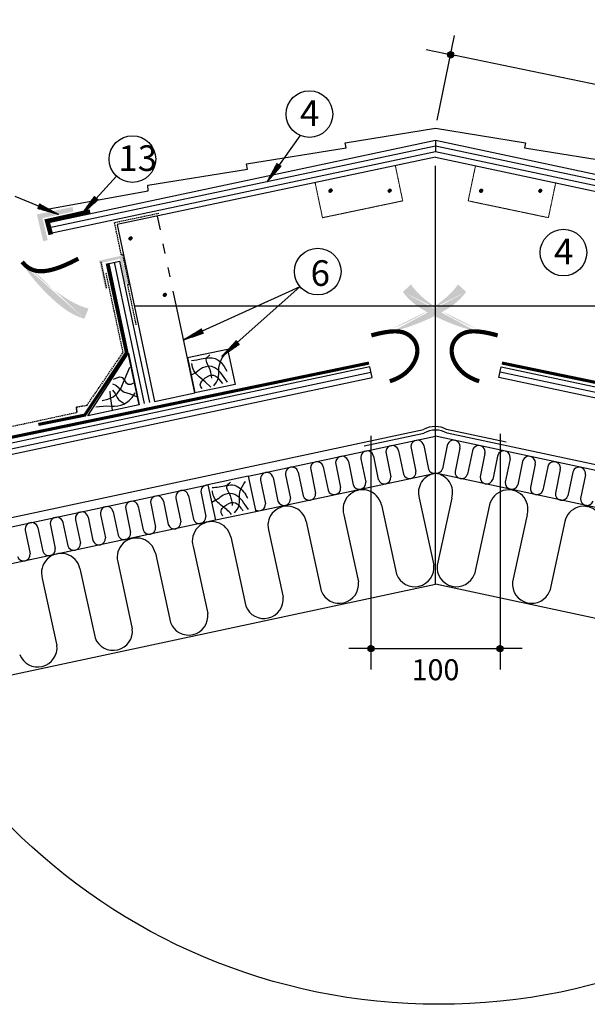
# Model space of a CAD drawing. Units: millimetres. Extents: x -3332883 to 40920555, y -16353787 to 75943.
# Drawn here: x 777249 to 782658, y -29562 to -20176 of the extents above; entities that cross this region are included whole.
import ezdxf

# ---------------------------------------------------------------- set-up
doc = ezdxf.new("R2010")
doc.units = ezdxf.units.MM
doc.linetypes.add('DASHED', pattern=[19.05, 12.7, -6.35])
doc.layers.add('PDF _Геометрия', color=7, linetype='Continuous', true_color=0x161513)
doc.layers.add('PDF _Сплошная заливка', color=7, linetype='Continuous', true_color=0xffffff)
for name, color, linetype in [('Steel', 24, 'Continuous'), ('Utepl', 2, 'Continuous'), ('Wood', 44, 'Continuous')]:
    doc.layers.add(name, color=color, linetype=linetype)
doc.styles.get("Standard").update_dxf_attribs({"font": 'isocpeur.TTF'})
doc.styles.add('STYLE1', font='times.ttf')
pattern_1 = [(135, (785925.5598, -37244.1748), (0.593940923, 0.593940923), [])]
pattern_2 = [(135, (786489.6168, -37244.1748), (0.593940923, 0.593940923), [])]

# ---------------------------------------------------------------- blocks, each defined once
blk = doc.blocks.new('_Oblique')
at = {"color": 0, "linetype": 'ByBlock', "lineweight": -2}
blk.add_line((-0.5, -0.5), (0.5, 0.5), dxfattribs=at)

msp = doc.modelspace()

# ---------------------------------------------------------------- hatches: boundary and pattern name
h = msp.add_hatch()
h.set_pattern_fill('ANSI31', scale=12.139397, angle=-72.0858195, style=0)
h.set_pattern_definition([(332.9141805, (749318.0211, -12101.26), (0.690920734, 1.351001915), [])])
edge = h.paths.add_edge_path()
edge.add_arc((781355.047, -20508.866), 28.775, 0, 360)
h = msp.add_hatch()
h.set_pattern_fill('ANSI31', scale=7.391642, angle=-245.071748, style=0)
h.set_pattern_definition([(67.069817, (761657.94385, -23870.2951), (-0.850944565, 0.359981434), [])])
h.paths.add_polyline_path([(779703.588, -21544.179), (779740.219, -21570.445), (779604.658, -21724.652)])
h = msp.add_hatch()
h.set_pattern_fill('ANSI31', scale=7.391642, angle=-322.2280283, style=0)
h.set_pattern_definition([(35.773903, (779739.414, -40000.1942), (0.54013332, -0.749632765), [])])
h.paths.add_polyline_path([(777995.919, -21888.974), (777962.167, -21859.098), (777841.953, -22025.546)])
h = msp.add_hatch()
h.set_pattern_fill('ANSI31', scale=6.719674, style=0)
h.set_pattern_definition(pattern_2)
edge = h.paths.add_edge_path()
edge.add_arc((780210.424, -21805.244), 15.928, 180.0295235, 540.0295235, ccw=False)
h = msp.add_hatch()
h.set_pattern_fill('ANSI31', scale=6.719674, style=0)
h.set_pattern_definition(pattern_1)
edge = h.paths.add_edge_path()
edge.add_arc((780774.48, -21805.931), 15.928, 180.0295235, 540.0295235, ccw=False)
h = msp.add_hatch()
h.set_pattern_fill('ANSI31', scale=6.719674, style=0)
h.set_pattern_definition(pattern_1)
edge = h.paths.add_edge_path()
edge.add_arc((781645.885, -21806.462), 15.928, -0.0993113, 359.9006887)
h = msp.add_hatch()
h.set_pattern_fill('ANSI31', scale=6.719674, style=0)
h.set_pattern_definition(pattern_2)
edge = h.paths.add_edge_path()
edge.add_arc((782209.942, -21806.462), 15.928, -0.0993113, 359.9006887)
h = msp.add_hatch()
h.set_pattern_fill('ANSI31', scale=7.470178, angle=-476.9220875, style=0)
h.set_pattern_definition([(169.60432, (783671.9133, -39265.8312), (-0.168494523, -0.918444466), [])])
h.paths.add_polyline_path([(777419.1, -21973.326), (777436.979, -21931.428), (777618.843, -22031.34)])
h = msp.add_hatch(color=5)
h.paths.add_polyline_path([(777225.05, -22531.556), (777094.343, -22197.939), (777332.171, -22449.486)])
h.paths.add_polyline_path([(777225.05, -22531.556), (777094.343, -22197.939), (777332.171, -22449.486)], flags=16)
h.paths.add_polyline_path([(777225.05, -22531.556), (777094.343, -22197.939), (777332.171, -22449.486)], flags=0)
h.paths.add_polyline_path([(777225.05, -22531.556), (777094.343, -22197.939), (777332.171, -22449.486)], flags=0)
h.paths.add_polyline_path([(777225.05, -22531.556), (777094.343, -22197.939), (777332.171, -22449.486)], flags=0)
h.paths.add_polyline_path([(777225.05, -22531.556), (777094.343, -22197.939), (777332.171, -22449.486)], flags=0)
edge = h.paths.add_edge_path()
edge.add_line((777905.12, -22929.163), (777902.698, -22928.647))
edge.add_line((777902.698, -22928.647), (777863.363, -22917.138))
edge.add_line((777863.363, -22917.138), (777821.814, -22901.518))
edge.add_line((777821.814, -22901.518), (777777.752, -22881.218))
edge.add_line((777777.752, -22881.218), (777731.07, -22855.891))
edge.add_line((777731.07, -22855.891), (777682.423, -22826.091))
edge.add_line((777682.423, -22826.091), (777632.661, -22792.595))
edge.add_line((777632.661, -22792.595), (777582.63, -22756.183))
edge.add_line((777582.63, -22756.183), (777533.18, -22717.632))
edge.add_line((777533.18, -22717.632), (777485.157, -22677.72))
edge.add_line((777485.157, -22677.72), (777439.411, -22637.226))
edge.add_line((777439.411, -22637.226), (777396.789, -22596.928))
edge.add_line((777396.789, -22596.928), (777357.973, -22557.535))
edge.add_line((777357.973, -22557.535), (777322.98, -22519.49))
edge.add_line((777322.98, -22519.49), (777291.661, -22483.163))
edge.add_line((777291.661, -22483.163), (777290.339, -22481.535))
edge.add_line((777864.676, -23026.076), (777846.932, -23021.174))
edge.add_line((777846.932, -23021.174), (777810.871, -23008.391))
edge.add_line((777810.871, -23008.391), (777773.373, -22991.849))
edge.add_line((777773.373, -22991.849), (777734.217, -22970.943))
edge.add_line((777734.217, -22970.943), (777693.18, -22945.068))
edge.add_line((777693.18, -22945.068), (777650.2, -22913.868))
edge.add_line((777650.2, -22913.868), (777605.857, -22877.976))
edge.add_line((777605.857, -22877.976), (777560.888, -22838.276))
edge.add_line((777560.888, -22838.276), (777516.035, -22795.649))
edge.add_line((777516.035, -22795.649), (777472.036, -22750.976))
edge.add_line((777472.036, -22750.976), (777429.63, -22705.141))
edge.add_line((777429.63, -22705.141), (777389.557, -22659.026))
edge.add_line((777389.557, -22659.026), (777352.556, -22613.512))
edge.add_line((777352.556, -22613.512), (777319.21, -22569.393))
edge.add_line((777319.21, -22569.393), (777289.479, -22527.107))
edge.add_line((777289.479, -22527.107), (777269.868, -22497.219))
edge.add_line((777905.12, -22929.163), (777864.676, -23026.076))
h = msp.add_hatch()
h.set_pattern_fill('ANSI31', scale=6.719674, style=0)
h.set_pattern_definition([(135, (788188.7457, -37703.0011), (0.593940923, 0.593940923), [])])
edge = h.paths.add_edge_path()
edge.add_arc((778305.613, -22260.432), 15.928, 180, 540, ccw=False)
h = msp.add_hatch(color=5)
h.paths.add_polyline_path([(780818.113, -23200.89), (780459.889, -23208.631), (780777.983, -23072.049)])
h.paths.add_polyline_path([(780818.113, -23200.89), (780459.889, -23208.631), (780777.983, -23072.049)], flags=16)
h.paths.add_polyline_path([(780818.113, -23200.89), (780459.889, -23208.631), (780777.983, -23072.049)], flags=0)
h.paths.add_polyline_path([(780818.113, -23200.89), (780459.889, -23208.631), (780777.983, -23072.049)], flags=0)
h.paths.add_polyline_path([(780818.113, -23200.89), (780459.889, -23208.631), (780777.983, -23072.049)], flags=0)
h.paths.add_polyline_path([(780818.113, -23200.89), (780459.889, -23208.631), (780777.983, -23072.049)], flags=0)
edge = h.paths.add_edge_path()
edge.add_line((781425.714, -22699.483), (781424.395, -22701.58))
edge.add_line((781424.395, -22701.58), (781400.036, -22734.54))
edge.add_line((781400.036, -22734.54), (781371.056, -22768.161))
edge.add_line((781371.056, -22768.161), (781336.816, -22802.529))
edge.add_line((781336.816, -22802.529), (781296.953, -22837.625))
edge.add_line((781296.953, -22837.625), (781252.215, -22873.023))
edge.add_line((781252.215, -22873.023), (781203.624, -22908.196))
edge.add_line((781203.624, -22908.196), (781152.201, -22942.615))
edge.add_line((781152.201, -22942.615), (781098.971, -22975.752))
edge.add_line((781098.971, -22975.752), (781044.956, -23007.08))
edge.add_line((781044.956, -23007.08), (780991.178, -23036.071))
edge.add_line((780991.178, -23036.071), (780938.661, -23062.196))
edge.add_line((780938.661, -23062.196), (780888.306, -23085.06))
edge.add_line((780888.306, -23085.06), (780840.532, -23104.8))
edge.add_line((780840.532, -23104.8), (780795.638, -23121.683))
edge.add_line((780795.638, -23121.683), (780793.654, -23122.363))
edge.add_line((781502.754, -22770.846), (781492.038, -22785.813))
edge.add_line((781492.038, -22785.813), (781467.611, -22815.261))
edge.add_line((781467.611, -22815.261), (781439.161, -22844.762))
edge.add_line((781439.161, -22844.762), (781406.043, -22874.316))
edge.add_line((781406.043, -22874.316), (781367.612, -22903.924))
edge.add_line((781367.612, -22903.924), (781323.512, -22933.52))
edge.add_line((781323.512, -22933.52), (781274.539, -22962.78))
edge.add_line((781274.539, -22962.78), (781221.775, -22991.313))
edge.add_line((781221.775, -22991.313), (781166.302, -23018.731))
edge.add_line((781166.302, -23018.731), (781109.204, -23044.641))
edge.add_line((781109.204, -23044.641), (781051.564, -23068.656))
edge.add_line((781051.564, -23068.656), (780994.464, -23090.384))
edge.add_line((780994.464, -23090.384), (780938.987, -23109.435))
edge.add_line((780938.987, -23109.435), (780886.08, -23125.535))
edge.add_line((780886.08, -23125.535), (780836.139, -23138.874))
edge.add_line((780836.139, -23138.874), (780801.323, -23146.985))
edge.add_line((781425.714, -22699.483), (781502.754, -22770.846))
h = msp.add_hatch(color=5)
h.paths.add_polyline_path([(781585.079, -23200.89), (781943.303, -23208.631), (781625.209, -23072.049)])
h.paths.add_polyline_path([(781585.079, -23200.89), (781943.303, -23208.631), (781625.209, -23072.049)], flags=16)
h.paths.add_polyline_path([(781585.079, -23200.89), (781943.303, -23208.631), (781625.209, -23072.049)], flags=0)
h.paths.add_polyline_path([(781585.079, -23200.89), (781943.303, -23208.631), (781625.209, -23072.049)], flags=0)
h.paths.add_polyline_path([(781585.079, -23200.89), (781943.303, -23208.631), (781625.209, -23072.049)], flags=0)
h.paths.add_polyline_path([(781585.079, -23200.89), (781943.303, -23208.631), (781625.209, -23072.049)], flags=0)
edge = h.paths.add_edge_path()
edge.add_line((780977.478, -22699.483), (780978.797, -22701.58))
edge.add_line((780978.797, -22701.58), (781003.156, -22734.54))
edge.add_line((781003.156, -22734.54), (781032.136, -22768.161))
edge.add_line((781032.136, -22768.161), (781066.376, -22802.529))
edge.add_line((781066.376, -22802.529), (781106.239, -22837.625))
edge.add_line((781106.239, -22837.625), (781150.977, -22873.023))
edge.add_line((781150.977, -22873.023), (781199.568, -22908.196))
edge.add_line((781199.568, -22908.196), (781250.99, -22942.615))
edge.add_line((781250.99, -22942.615), (781304.221, -22975.752))
edge.add_line((781304.221, -22975.752), (781358.236, -23007.08))
edge.add_line((781358.236, -23007.08), (781412.014, -23036.071))
edge.add_line((781412.014, -23036.071), (781464.531, -23062.196))
edge.add_line((781464.531, -23062.196), (781514.886, -23085.06))
edge.add_line((781514.886, -23085.06), (781562.66, -23104.8))
edge.add_line((781562.66, -23104.8), (781607.554, -23121.683))
edge.add_line((781607.554, -23121.683), (781609.538, -23122.363))
edge.add_line((780900.437, -22770.846), (780911.154, -22785.813))
edge.add_line((780911.154, -22785.813), (780935.58, -22815.261))
edge.add_line((780935.58, -22815.261), (780964.031, -22844.762))
edge.add_line((780964.031, -22844.762), (780997.149, -22874.316))
edge.add_line((780997.149, -22874.316), (781035.58, -22903.924))
edge.add_line((781035.58, -22903.924), (781079.679, -22933.52))
edge.add_line((781079.679, -22933.52), (781128.653, -22962.78))
edge.add_line((781128.653, -22962.78), (781181.417, -22991.313))
edge.add_line((781181.417, -22991.313), (781236.89, -23018.731))
edge.add_line((781236.89, -23018.731), (781293.988, -23044.641))
edge.add_line((781293.988, -23044.641), (781351.628, -23068.656))
edge.add_line((781351.628, -23068.656), (781408.728, -23090.384))
edge.add_line((781408.728, -23090.384), (781464.205, -23109.435))
edge.add_line((781464.205, -23109.435), (781517.112, -23125.535))
edge.add_line((781517.112, -23125.535), (781567.053, -23138.874))
edge.add_line((781567.053, -23138.874), (781601.869, -23146.985))
edge.add_line((780977.478, -22699.483), (780900.437, -22770.846))
h = msp.add_hatch()
h.set_pattern_fill('ANSI31', scale=6.719674, style=0)
h.set_pattern_definition([(135, (788514.4025, -38241.6653), (0.593940923, 0.593940923), [])])
edge = h.paths.add_edge_path()
edge.add_arc((778631.27, -22799.096), 15.928, 180, 540, ccw=False)
h = msp.add_hatch()
h.set_pattern_fill('ANSI31', scale=7.391642, angle=-285.7136709, style=0)
h.set_pattern_definition([(13.064283, (773616.6147, -40543.4237), (0.208854635, -0.90004057), [])])
h.paths.add_polyline_path([(779000.322, -23163.211), (778980.72, -23122.622), (778805.567, -23229.755)])
h = msp.add_hatch()
h.set_pattern_fill('ANSI31', scale=7.391642, angle=-270.08423, style=0)
h.set_pattern_definition([(28.693724, (778841.9941, -41457.4183), (0.443616237, -0.810492393), [])])
h.paths.add_polyline_path([(779344.15, -23269.402), (779314.338, -23235.595), (779174.524, -23385.956)])
h = msp.add_hatch(color=5)
h.paths.add_polyline_path([(776953.763, -24564.428), (777312.03, -24569.774), (776989.162, -24694.649)])
h.paths.add_polyline_path([(776953.763, -24564.428), (777312.03, -24569.774), (776989.162, -24694.649)], flags=16)
h.paths.add_polyline_path([(776953.763, -24564.428), (777312.03, -24569.774), (776989.162, -24694.649)], flags=0)
h.paths.add_polyline_path([(776953.763, -24564.428), (777312.03, -24569.774), (776989.162, -24694.649)], flags=0)
h.paths.add_polyline_path([(776953.763, -24564.428), (777312.03, -24569.774), (776989.162, -24694.649)], flags=0)
h.paths.add_polyline_path([(776953.763, -24564.428), (777312.03, -24569.774), (776989.162, -24694.649)], flags=0)
edge = h.paths.add_edge_path()
edge.add_line((776328.257, -25043.313), (776329.652, -25041.266))
edge.add_line((776329.652, -25041.266), (776355.198, -25009.217))
edge.add_line((776355.198, -25009.217), (776385.387, -24976.676))
edge.add_line((776385.387, -24976.676), (776420.859, -24943.582))
edge.add_line((776420.859, -24943.582), (776461.976, -24909.965))
edge.add_line((776461.976, -24909.965), (776507.977, -24876.224))
edge.add_line((776507.977, -24876.224), (776557.821, -24842.85))
edge.add_line((776557.821, -24842.85), (776610.466, -24810.331))
edge.add_line((776610.466, -24810.331), (776664.87, -24779.16))
edge.add_line((776664.87, -24779.16), (776719.994, -24749.825))
edge.add_line((776719.994, -24749.825), (776774.794, -24722.817))
edge.add_line((776774.794, -24722.817), (776828.231, -24698.628))
edge.add_line((776828.231, -24698.628), (776879.387, -24677.617))
edge.add_line((776879.387, -24677.617), (776927.85, -24659.636))
edge.add_line((776927.85, -24659.636), (776973.331, -24644.403))
edge.add_line((776973.331, -24644.403), (776975.338, -24643.796))
edge.add_line((776253.874, -24969.184), (776265.13, -24954.618))
edge.add_line((776265.13, -24954.618), (776290.616, -24926.082))
edge.add_line((776290.616, -24926.082), (776320.124, -24897.639))
edge.add_line((776320.124, -24897.639), (776354.3, -24869.315))
edge.add_line((776354.3, -24869.315), (776393.786, -24841.13))
edge.add_line((776393.786, -24841.13), (776438.937, -24813.164))
edge.add_line((776438.937, -24813.164), (776488.946, -24785.712))
edge.add_line((776488.946, -24785.712), (776542.718, -24759.125))
edge.add_line((776542.718, -24759.125), (776599.154, -24733.751))
edge.add_line((776599.154, -24733.751), (776657.16, -24709.943))
edge.add_line((776657.16, -24709.943), (776715.639, -24688.049))
edge.add_line((776715.639, -24688.049), (776773.494, -24668.421))
edge.add_line((776773.494, -24668.421), (776829.63, -24651.409))
edge.add_line((776829.63, -24651.409), (776883.09, -24637.251))
edge.add_line((776883.09, -24637.251), (776933.484, -24625.745))
edge.add_line((776933.484, -24625.745), (776968.573, -24618.91))
edge.add_line((776328.257, -25043.313), (776253.874, -24969.184))
h = msp.add_hatch()
h.set_pattern_fill('ANSI31', scale=12.139397, angle=-90, style=0)
h.set_pattern_definition([(225, (808493.2857, -8317.0447), (-1.072981275, 1.072981275), [])])
edge = h.paths.add_edge_path()
edge.add_arc((780595.583, -26171.373), 28.775, 0, 360)
h = msp.add_hatch()
h.set_pattern_fill('ANSI31', scale=12.139397, angle=-90, style=0)
h.set_pattern_definition([(225, (809724.5878, -8317.0823), (-1.072981275, 1.072981275), [])])
edge = h.paths.add_edge_path()
edge.add_arc((781826.885, -26171.41), 28.775, 0, 360)
at = {"layer": 'PDF _Сплошная заливка', "true_color": 0xb82d00, "transparency": 33554559}
msp.add_hatch(color=22, dxfattribs=at).paths.add_polyline_path([(777760.601, -22005.009), (777752.642, -21961.229), (777412.354, -22032.868), (777472.053, -22287.587), (777515.833, -22277.637), (777466.084, -22066.698)])
at = {"layer": 'PDF _Сплошная заливка', "linetype": 'DASHED', "true_color": 0xb82d00, "transparency": 33554559}
msp.add_hatch(color=22, dxfattribs=at).paths.add_polyline_path([(778062.352, -22739.65), (778086.232, -22733.68), (778034.492, -22492.891), (778203.641, -22455.082), (778255.38, -22697.86), (778279.26, -22693.88), (778221.551, -22425.232), (778004.642, -22472.992)])

# ---------------------------------------------------------------- linework, layer by layer
at = {"color": 7, "ltscale": 10}
for p, q in [((781225.896, -21132.632), (781393.082, -20325.166)), ((785221.244, -21309.414), (781398.781, -20517.972)), ((780595.603, -24141.575), (780595.603, -26371.335)), ((781826.885, -24125.092), (781826.885, -26371.335)), ((780595.603, -26171.622), (780386.298, -26171.622)), ((780595.603, -26171.41), (781826.885, -26171.41)), ((782036.189, -26171.41), (781826.885, -26171.41))]:
    msp.add_line(p, q, dxfattribs=at)
at = {"color": 7}
for p, q in [((779917.174, -21281.679), (779608.363, -21720.6)), ((781211.256, -25558.472), (781210.51, -21569.405)), ((778171.076, -21667.086), (777843.274, -22026.007)), ((777202.796, -21858.203), (777618.843, -22031.34)), ((779919.768, -22721.67), (778812.219, -23225.06)), ((779919.768, -22721.67), (779179.665, -23379.642))]:
    msp.add_line(p, q, dxfattribs=at)
at = {"color": 35, "linetype": 'DASHED', "lineweight": 5, "ltscale": 0.1}
for p, q in [((780828.237, -21566.51), (780898.782, -21903.049)), ((781592.894, -21566.367), (781522.475, -21902.932)), ((780134.192, -22064.177), (780063.647, -21727.638)), ((782287.125, -22063.775), (782357.545, -21727.209)), ((780898.782, -21903.049), (780134.101, -22063.741)), ((781522.475, -21902.932), (782287.216, -22063.339))]:
    msp.add_line(p, q, dxfattribs=at)
at = {"color": 252, "lineweight": 30, "const_width": 44.9}
msp.add_lwpolyline([(777919.866, -22005.031), (777511.41, -22096.705), (777545.509, -22224.848)], dxfattribs=at)
at = {"color": 5, "const_width": 40.318}
for points in [[(777806.991, -22453.906), (777731.862, -22492.748), (777719.97, -22497.571), (777675.669, -22517.646), (777635.112, -22534.105), (777596.887, -22547.499), (777559.583, -22558.38), (777522.074, -22567.033), (777484.38, -22572.683), (777446.81, -22574.287), (777409.669, -22570.803), (777373.265, -22561.189), (777337.904, -22544.404), (777303.893, -22519.404), (777271.539, -22485.147)], [(780776.165, -23623.068), (780814.234, -23609.052), (780855.45, -23590.043), (780890.062, -23570.085), (780919.09, -23549.259), (780943.551, -23527.647), (780964.466, -23505.328), (780982.679, -23482.4), (780998.343, -23459.016), (781011.438, -23435.346), (781021.942, -23411.559), (781029.835, -23387.823), (781035.097, -23364.308), (781037.707, -23341.184), (781037.645, -23318.619), (781034.903, -23296.776), (781029.526, -23275.789), (781021.572, -23255.788), (781011.101, -23236.9), (780998.17, -23219.253), (780982.837, -23202.976), (780965.161, -23188.198), (780945.201, -23175.046), (780922.798, -23163.73), (780896.928, -23154.786), (780866.353, -23148.833), (780829.831, -23146.487), (780786.124, -23148.366), (780733.991, -23155.088), (780672.192, -23167.27), (780599.488, -23185.53)], [(781627.026, -23623.068), (781588.958, -23609.052), (781547.742, -23590.043), (781513.13, -23570.085), (781484.102, -23549.259), (781459.64, -23527.647), (781438.726, -23505.328), (781420.513, -23482.4), (781404.849, -23459.016), (781391.754, -23435.346), (781381.25, -23411.559), (781373.357, -23387.823), (781368.095, -23364.308), (781365.485, -23341.184), (781365.547, -23318.619), (781368.289, -23296.776), (781373.666, -23275.789), (781381.62, -23255.788), (781392.091, -23236.9), (781405.022, -23219.253), (781420.355, -23202.976), (781438.03, -23188.198), (781457.991, -23175.046), (781480.394, -23163.73), (781506.264, -23154.786), (781536.839, -23148.833), (781573.361, -23146.487), (781617.068, -23148.366), (781669.201, -23155.088), (781731, -23167.27), (781803.704, -23185.53)]]:
    msp.add_lwpolyline(points, dxfattribs=at)
msp.add_circle((781242.912, -23799.028), 5763.38)
at = {"color": 7}
for centre, radius in [((781355.047, -20508.866), 28.775), ((780009.987, -21076.244), 222.202), ((778323.266, -21505.186), 222.202), ((782430.933, -22396.39), 222.202), ((780088.658, -22577.276), 222.202), ((780595.583, -26171.373), 28.775), ((781826.885, -26171.41), 28.775)]:
    msp.add_circle(centre, radius, dxfattribs=at)
at = {"layer": 'PDF _Геометрия', "color": 3, "lineweight": 25}
msp.add_lwpolyline([(777491.226, -21985.445), (778472.289, -21806.346), (778468.309, -21754.607), (779419.522, -21601.378), (779409.572, -21551.628), (780360.786, -21398.399), (780350.836, -21350.639), (781210.51, -21209.35), (782068.194, -21350.639), (782058.244, -21398.399), (783009.457, -21551.628), (782999.508, -21601.378), (783950.721, -21754.607), (783946.741, -21806.346), (784927.804, -21985.445)], dxfattribs=at)
at = {"layer": 'PDF _Геометрия', "color": 5, "linetype": 'DASHED', "lineweight": 25}
msp.add_lwpolyline([(778575.768, -22023.255), (778149.911, -22112.804), (778213.591, -22415.282), (778227.521, -22413.292), (778289.21, -22701.84), (778275.28, -22703.83), (778356.87, -23085.907)], dxfattribs=at)
at = {"layer": 'PDF _Геометрия', "color": 22, "linetype": 'DASHED', "lineweight": 25, "true_color": 0xb82d00}
msp.add_lwpolyline([(778020.562, -22482.942), (778074.292, -22735.67)], dxfattribs=at)
at = {"layer": 'PDF _Геометрия', "color": 3, "linetype": 'DASHED', "lineweight": 25}
for points in [[(777789.083, -23867.522), (777890.564, -23851.544), (778234.319, -23347.459), (778072.926, -22593.769)], [(776471.677, -24255.28), (776849.552, -24173.148), (776845.759, -24123.089), (777793.093, -23919.259)]]:
    msp.add_lwpolyline(points, dxfattribs=at)
msp.add_lwpolyline([(777789.083, -23867.522), (777793.093, -23919.259)], close=True, dxfattribs=at)
at = {"layer": 'Steel', "color": 251, "true_color": 0x636466, "const_width": 29.567}
for points in [[(778082.582, -22498.867), (778265.402, -23350.189), (777868.795, -23945.681), (777426.155, -24034.917)], [(776457.1, -24305.286), (780577.822, -23449.159)], [(785965.055, -24303.508), (781844.013, -23448.922)]]:
    msp.add_lwpolyline(points, dxfattribs=at)
at = {"layer": 'Utepl', "linetype": 'Continuous'}
for p, q in [((779426.948, -24528.526), (781211.244, -24147.783)), ((782995.619, -24528.642), (781211.244, -24147.76)), ((780859.579, -24285.559), (780905.661, -24508.97)), ((780978.817, -24260.116), (781024.933, -24483.519)), ((781098.744, -24234.525), (781145.153, -24459.57)), ((781323.842, -24234.532), (781277.744, -24457.94)), ((781443.768, -24260.131), (781397.637, -24483.532)), ((781563.004, -24285.582), (781516.907, -24508.99)), ((780381.022, -24386.822), (780427.105, -24610.233)), ((780500.282, -24361.373), (780546.545, -24585.6)), ((780620.21, -24335.783), (780666.293, -24559.193)), ((780739.651, -24311.15), (780785.733, -24534.561)), ((781682.931, -24311.181), (781636.833, -24534.589)), ((781802.369, -24335.821), (781756.272, -24559.229)), ((781922.296, -24361.42), (781876.018, -24585.644)), ((782041.554, -24386.876), (781995.457, -24610.284)), ((779902.926, -24490.487), (779949.009, -24713.899)), ((780021.861, -24463.46), (780068.281, -24688.448)), ((780141.98, -24438.683), (780188.063, -24662.095)), ((780260.903, -24411.599), (780307.335, -24636.645)), ((782161.672, -24411.661), (782115.225, -24636.704)), ((782280.593, -24438.753), (782234.495, -24662.162)), ((782400.711, -24463.538), (782354.276, -24688.523)), ((782519.644, -24490.573), (782473.546, -24713.982)), ((779498.81, -24865.269), (781211.244, -24499.86)), ((779543.596, -24566.308), (779589.86, -24790.537)), ((779663.715, -24541.531), (779709.799, -24764.943)), ((779782.65, -24514.504), (779829.07, -24739.492)), ((782923.735, -24865.381), (781211.325, -24499.86)), ((782639.918, -24514.598), (782593.483, -24739.583)), ((776557.296, -25140.869), (779043.096, -24610.434)), ((778618.156, -24764.64), (778664.254, -24988.047)), ((778736.858, -24736.517), (778783.526, -24962.597)), ((778857.338, -24713.602), (778903.436, -24937.01)), ((778976.66, -24688.141), (779022.707, -24911.559)), ((781056.069, -24737.156), (781195.353, -25376.272)), ((781366.901, -24737.243), (781227.26, -25376.281)), ((778139.809, -24866.713), (778185.892, -25090.123)), ((778259.003, -24841.106), (778305.174, -25064.781)), ((778378.968, -24815.679), (778425.073, -25039.085)), ((778497.676, -24787.555), (778544.344, -25013.635)), ((780696.467, -24801.71), (780840.456, -25462.413)), ((781726.468, -24801.998), (781582.11, -25462.621)), ((779114.958, -24947.177), (776619.377, -25479.699)), ((777661.275, -24967.97), (777707.357, -25191.381)), ((777780.715, -24943.338), (777826.798, -25166.749)), ((777900.643, -24917.747), (777946.726, -25141.158)), ((778019.881, -24892.303), (778065.997, -25115.707)), ((779978.251, -24959.68), (780122.24, -25620.384)), ((780337.854, -24895.126), (780477.137, -25534.242)), ((782085.029, -24895.615), (781945.388, -25534.653)), ((782444.595, -24960.37), (782300.237, -25620.993)), ((777301.967, -25043.787), (777348.399, -25268.832)), ((777422.086, -25019.01), (777468.169, -25242.42)), ((777541.347, -24993.561), (777587.609, -25217.788)), ((779619.301, -25040.43), (779758.585, -25679.546)), ((779259.699, -25104.984), (779403.688, -25765.688)), ((778901.086, -25198.401), (779040.369, -25837.517)), ((778541.483, -25262.954), (778685.472, -25923.658)), ((777822.931, -25408.258), (777966.92, -26068.962)), ((778182.533, -25343.704), (778321.817, -25982.82)), ((777464.318, -25501.675), (777603.601, -26140.791)), ((776806.041, -26498.479), (781211.244, -25558.472)), ((785612.339, -26497.901), (781211.256, -25558.472))]:
    msp.add_line(p, q, dxfattribs=at)
for centre, radius, start, end in [((781038.611, -24246.527), 61.319, 11.2871167, 192.8037701), ((781383.974, -24246.538), 61.319, 347.1924806, 168.709134), ((780560.263, -24348.605), 61.325, 11.2926013, 192.0173671), ((780799.456, -24297.559), 61.319, 11.2871167, 192.8037701), ((781623.126, -24297.586), 61.319, 347.1924806, 168.709134), ((781862.315, -24348.648), 61.325, 347.9788835, 168.7036493), ((780081.842, -24450.692), 61.325, 11.2926013, 192.0173671), ((780321.058, -24399.647), 61.325, 11.2926013, 192.0173671), ((782101.517, -24399.705), 61.325, 347.9788835, 168.7036493), ((782340.73, -24450.766), 61.325, 347.9788835, 168.7036493), ((779603.578, -24553.54), 61.325, 11.2926013, 192.0173671), ((779842.788, -24502.496), 61.325, 11.2926013, 192.0173671), ((780963.95, -24489.929), 61.319, 198.0906366, 6.0002502), ((781201.035, -24442.402), 58.46, 197.07816, 280.3636129), ((781219.458, -24438.895), 61.319, 262.3021802, 341.905614), ((781458.62, -24489.945), 61.319, 173.9960005, 341.905614), ((782579.781, -24502.585), 61.325, 347.9788835, 168.7036493), ((780485.562, -24592.01), 61.319, 198.0906366, 6.0002502), ((780724.75, -24540.971), 61.319, 198.0906366, 6.0002502), ((781233.904, -24684.798), 185.382, 97.021129, 196.4055517), ((781189.096, -24684.785), 185.382, 343.5624092, 82.9468319), ((781697.816, -24541.003), 61.319, 173.9960005, 341.905614), ((781937.001, -24592.058), 61.319, 173.9960005, 341.905614), ((778797.205, -24725.604), 61.319, 11.2871167, 192.8037701), ((779036.454, -24674.551), 61.319, 83.1317408, 192.8037701), ((780246.351, -24643.054), 61.319, 198.0906366, 6.0002502), ((780515.688, -24842.768), 185.382, 12.7958794, 196.4055517), ((781907.223, -24843.157), 185.382, 343.5624092, 167.1720816), ((782176.208, -24643.118), 61.319, 173.9960005, 341.905614), ((778318.834, -24827.681), 61.319, 11.2871167, 192.8037701), ((778558.023, -24776.642), 61.319, 11.2871167, 192.8037701), ((779768.087, -24745.902), 61.319, 198.0906366, 6.0002502), ((780007.297, -24694.858), 61.319, 198.0906366, 6.0002502), ((782415.259, -24694.937), 61.319, 173.9960005, 341.905614), ((782654.466, -24745.997), 61.319, 173.9960005, 341.905614), ((777840.521, -24929.746), 61.319, 11.2871167, 192.8037701), ((778079.675, -24878.714), 61.319, 11.2871167, 192.8037701), ((779528.876, -24796.946), 61.319, 236.6368149, 6.0002502), ((779798.242, -24997.68), 183.976, 11.9199389, 193.4365924), ((782624.583, -24998.47), 183.976, 346.5313686, 168.048022), ((777601.328, -24980.793), 61.325, 11.2926013, 192.0173671), ((778722.542, -24969.007), 61.319, 198.0906366, 6.0002502), ((779078.92, -25146.042), 185.382, 12.7958794, 196.4055517), ((778961.724, -24917.969), 61.319, 198.0906366, 6.0002502), ((777362.123, -25031.834), 61.325, 11.2926013, 192.0173671), ((778483.361, -25020.044), 61.319, 198.0906366, 6.0002502), ((778005.014, -25122.117), 61.319, 198.0906366, 6.0002502), ((778361.474, -25300.954), 183.976, 11.9199389, 193.4365924), ((778244.18, -25071.082), 61.319, 198.0906366, 6.0002502), ((777526.626, -25224.198), 61.319, 198.0906366, 6.0002502), ((777765.814, -25173.159), 61.319, 198.0906366, 6.0002502), ((777287.416, -25275.242), 61.319, 198.0906366, 6.0002502), ((777642.152, -25449.316), 185.382, 12.7958794, 196.4055517), ((781012.608, -25397.523), 183.976, 200.6531673, 6.6330724), ((781409.993, -25397.634), 183.976, 173.3348885, 339.3147937), ((780294.393, -25555.494), 183.976, 200.6531673, 6.6330724), ((782128.121, -25556.006), 183.976, 173.3348885, 339.3147937), ((779575.84, -25700.797), 183.976, 200.6531673, 6.6330724), ((778857.625, -25858.768), 183.976, 200.6531673, 6.6330724), ((778139.072, -26004.071), 183.976, 200.6531673, 6.6330724), ((777420.856, -26162.042), 183.976, 200.6531673, 6.6330724)]:
    msp.add_arc(centre, radius, start, end, dxfattribs=at)
at = {"layer": 'Wood', "linetype": 'Continuous'}
for p, q in [((778559.848, -22049.125), (778587.708, -22178.474)), ((778177.771, -22130.714), (778533.978, -23816.232)), ((778533.978, -23816.232), (778918.046, -23734.643)), ((779426.948, -24528.526), (779043.096, -24610.434)), ((779426.948, -24528.526), (779498.967, -24866.029)), ((779043.096, -24610.434), (779115.115, -24947.937)), ((779498.967, -24866.029), (779115.115, -24947.937))]:
    msp.add_line(p, q, dxfattribs=at)
at = {"layer": 'Wood', "color": 1, "linetype": 'Continuous'}
for p, q in [((776541.682, -25055.651), (781097.751, -24083.451)), ((780532.417, -24238.191), (781101.48, -24116.761)), ((781886.227, -24204.925), (781317.172, -24083.458)), ((785874.737, -25088.773), (781321.008, -24116.761))]:
    msp.add_line(p, q, dxfattribs=at)
at = {"layer": 'Wood', "linetype": 'Continuous'}
for points in [[(784911.884, -22114.794), (781210.51, -21328.75), (777507.146, -22114.794)], [(784901.934, -22164.544), (781210.51, -21380.489), (777517.095, -22164.544)], [(781211.756, -21328.192), (781211.756, -21435.651)], [(784891.984, -22218.273), (781210.51, -21436.209), (777527.045, -22218.273)], [(781211.244, -21486.186), (778177.073, -22127.41)], [(781211.244, -21486.186), (784243.841, -22134.815)], [(778635.468, -22403.342), (778615.568, -22313.793)], [(778388.709, -23846.082), (778102.151, -22498.861), (778199.661, -22478.962), (778486.219, -23826.182)], [(778438.459, -23836.132), (778151.901, -22488.912)], [(778683.227, -22628.211), (778663.328, -22538.661)], [(778846.406, -23396.345), (779230.474, -23316.746), (779302.113, -23653.053), (778918.046, -23734.643), (778738.947, -22892.879), (778711.087, -22763.53)], [(778340.95, -22902.829), (784078.08, -22902.829)], [(778388.709, -23846.082), (777899.173, -23951.551), (778285.23, -23354.556), (778388.709, -23846.082), (777899.173, -23951.551)], [(779178.734, -23400.325), (779202.614, -23366.495)], [(778846.406, -23396.345), (778918.046, -23734.643), (778846.406, -23396.345)], [(778886.206, -23424.205), (778935.956, -23418.235)], [(779069.285, -23678.923), (779017.545, -23627.184), (778957.846, -23581.414), (778931.976, -23553.554), (778908.096, -23523.704), (778894.166, -23489.875), (778888.196, -23454.055)], [(779081.225, -23593.354), (779071.275, -23535.644), (779061.325, -23505.794), (779045.405, -23475.945), (779031.475, -23444.105), (779025.505, -23418.235), (779029.485, -23404.305), (779037.445, -23392.365), (779061.325, -23372.465)], [(776488.456, -24464.8), (780606.548, -23588.445), (780584.658, -23484.966), (776469.671, -24362.275)], [(776478.873, -24412.494), (780595.603, -23536.706)], [(778034.492, -23806.282), (778088.222, -23792.353), (778137.971, -23770.463), (778181.751, -23736.633), (778213.591, -23690.863), (778297.17, -23487.885)], [(778929.986, -23539.624), (778882.226, -23565.494)], [(779230.474, -23631.164), (779166.794, -23543.604)], [(779198.634, -23481.915), (779222.514, -23525.694)], [(785933.758, -24463.034), (781815.339, -23588.219), (781837.19, -23484.732), (785952.505, -24360.502)], [(785943.625, -24412.415), (781826.879, -23536.695)], [(778133.991, -23647.084), (778163.841, -23659.023), (778189.711, -23680.913), (778213.591, -23702.803), (778239.46, -23722.703), (778301.15, -23742.603), (778360.85, -23768.473)], [(778143.941, -23603.304), (778173.791, -23589.374), (778201.651, -23581.414), (778215.581, -23583.404), (778225.531, -23587.384), (778243.44, -23609.274), (778261.35, -23633.154), (778283.24, -23649.074), (778311.1, -23651.063), (778336.97, -23639.124)], [(778987.695, -23690.863), (778975.755, -23674.943), (778969.785, -23657.033), (778973.765, -23639.124), (778983.715, -23621.214), (779017.545, -23591.364), (779057.345, -23569.474), (779077.245, -23565.494), (779097.145, -23565.494), (779113.064, -23571.464), (779128.984, -23583.404), (779180.724, -23645.094)], [(779099.135, -23664.993), (779123.014, -23631.164)], [(778108.121, -23718.723), (778110.111, -23764.493), (778116.081, -23810.262), (778130.011, -23899.812)], [(778133.991, -23706.783), (778157.871, -23740.613), (778177.771, -23778.423), (778191.701, -23796.332), (778207.621, -23810.262), (778243.44, -23834.142)], [(778319.06, -23778.423), (778348.91, -23734.643)], [(777974.792, -23865.982), (778080.262, -23858.022)]]:
    msp.add_lwpolyline(points, dxfattribs=at)
at = {"layer": 'Wood', "color": 1, "linetype": 'Continuous'}
for centre, start, end in [((781207.502, -24276.583), 60.384262, 119.6082393), ((781211.244, -24309.886), 60.3880114, 119.6119886)]:
    msp.add_arc(centre, 222.138, start, end, dxfattribs=at)
at = {"layer": 'Wood', "linetype": 'Continuous'}
for points in [[(778935.956, -23418.235), (779052.801, -23397.97), (779120.991, -23367.192), (779198.634, -23481.915)], [(779166.794, -23543.604), (779088.223, -23452.994), (779013.665, -23464.602), (778929.986, -23539.624)], [(779123.014, -23631.164), (779170.807, -23565.196), (779118.603, -23489.311), (779178.734, -23400.325)], [(778080.262, -23858.022), (778184.968, -23862.068), (778248.747, -23862.035), (778319.06, -23778.423)]]:
    msp.add_open_spline(points, degree=3, dxfattribs=at)
for points in [[(779277.976, -24807.454), (779256.112, -24713.186), (779225.353, -24619.793), (779258.592, -24584.797)], [(779296.14, -24878.406), (779336.699, -24812.511), (779343.277, -24733.399), (779350.792, -24666.885), (779400.668, -24579.336)], [(779083.448, -24636.381), (779148.303, -24629.847), (779294.684, -24614.676), (779402.607, -24705.433), (779419.436, -24737.825)], [(779267.389, -24891.448), (779221.409, -24846.137), (779162.059, -24800.283), (779088.014, -24691.956), (779085.023, -24666.405)], [(779427.746, -24843.795), (779370.475, -24764.153), (779298.644, -24703.276), (779203.223, -24701.363), (779145.538, -24739.692), (779079.106, -24779.186)], [(779184.448, -24904.558), (779168.44, -24877.347), (779219.96, -24800.159), (779305.791, -24781.813), (779357.068, -24833.723), (779377.495, -24858.643)]]:
    msp.add_spline(points, degree=3, dxfattribs=at)

# ---------------------------------------------------------------- block references
at = {"color": 7, "ltscale": 10, "xscale": 199.9241992058746, "yscale": 199.9241992058746, "zscale": 199.9241992058746, "rotation": 303.3021919205537}
msp.add_blockref('_Oblique', (781260.769, -20489.688), dxfattribs=at)

# ---------------------------------------------------------------- texts
at = {"color": 7, "char_height": 244.47856, "width": 154.73539, "attachment_point": 1, "style": 'STYLE1'}
for s, insert in [('{\\fISOCPEUR|b0|i0|c204|p34;4}', (779919.78, -20943.47)), ('{\\fISOCPEUR|b0|i0|c204|p34;13}', (778188.796, -21373.357)), ('{\\fISOCPEUR|b0|i0|c204|p34;4}', (782340.726, -22263.617)), ('{\\fISOCPEUR|b0|i0|c204|p34;6}', (780020.546, -22469.126))]:
    msp.add_mtext(s, dxfattribs=dict(at, insert=insert))
at = {"color": 7, "ltscale": 10, "insert": (781211.244, -26373.064), "char_height": 199.9242, "attachment_point": 5}
msp.add_mtext('\\A1;100', dxfattribs=at)

doc.saveas('drawing.dxf')
